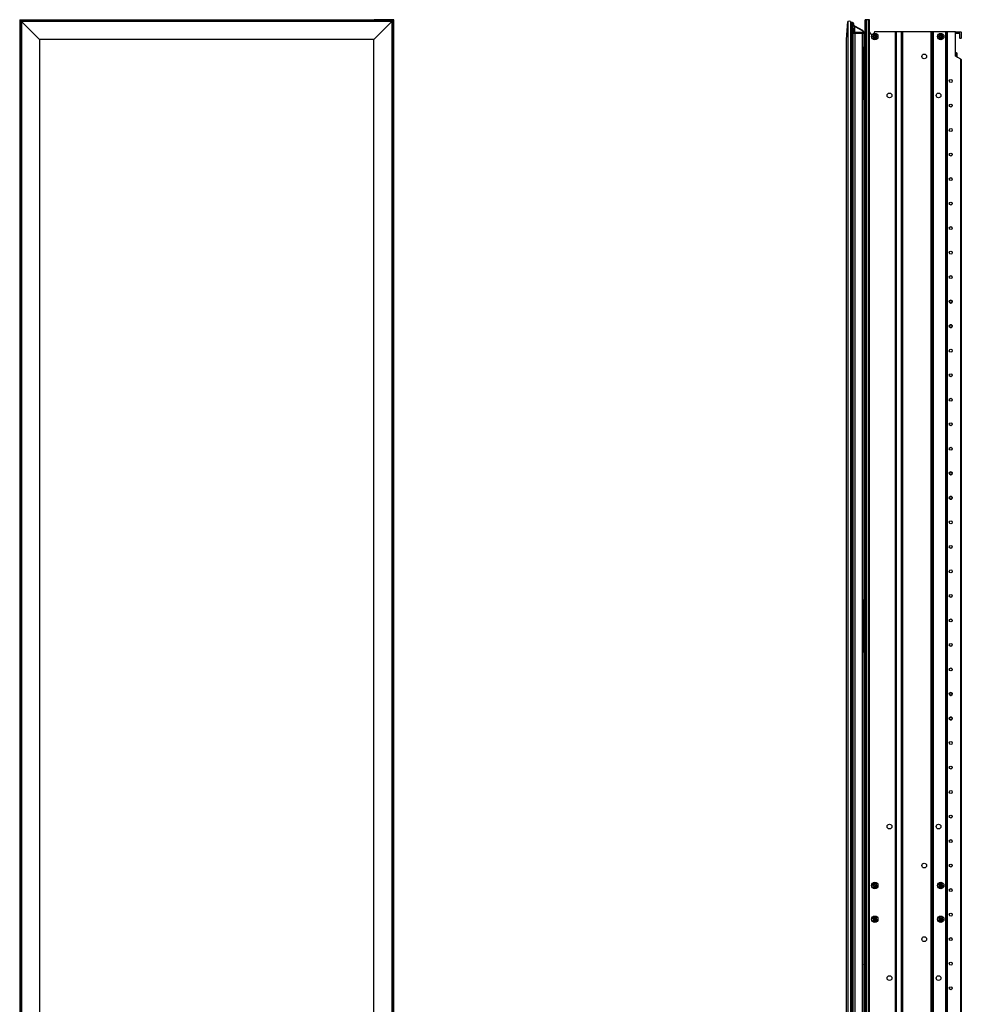
# Model space of a CAD drawing. Units: inches. Extents: x 49 to 96, y -37 to 126.
# Drawn here: x 49 to 88, y 4 to 44 of the extents above; entities that cross this region are included whole.
import ezdxf

# ---------------------------------------------------------------- set-up
doc = ezdxf.new("R2010")
doc.units = ezdxf.units.IN
doc.header["$MEASUREMENT"] = 0

msp = doc.modelspace()

# ---------------------------------------------------------------- linework, layer by layer
at = {"color": 7, "linetype": 'Continuous', "lineweight": 25}
for p, q in [((49.302, 43.911), (49.302, -28.089)), ((49.302, 43.911), (49.355, 43.911)), ((49.355, 43.911), (49.355, -28.089)), ((49.355, 43.911), (50.099, 43.911)), ((64.487, 43.849), (49.362, 43.849)), ((49.362, 43.849), (49.362, -28.026)), ((49.37, 43.841), (50.112, 43.099)), ((64.479, 43.841), (49.37, 43.841)), ((49.37, 43.841), (49.37, -28.018)), ((50.099, 43.911), (50.114, 43.911)), ((50.114, 43.911), (50.114, 43.849)), ((50.114, 43.911), (63.739, 43.911)), ((50.114, 43.896), (63.739, 43.896)), ((50.114, 43.849), (50.114, 43.896)), ((63.737, 43.099), (64.479, 43.841)), ((63.739, 43.849), (63.739, 43.911)), ((63.739, 43.911), (63.754, 43.911)), ((63.739, 43.849), (63.739, 43.896)), ((64.499, 43.911), (63.754, 43.911)), ((64.479, 43.841), (64.479, -28.018)), ((64.487, -28.026), (64.487, 43.849)), ((64.499, -28.089), (64.499, 43.911)), ((64.552, 43.911), (64.499, 43.911)), ((64.552, -28.089), (64.552, 43.911)), ((83.012, 43.099), (83.07, 43.841)), ((83.07, 43.841), (83.07, -28.018)), ((83.169, 43.841), (83.169, -28.018)), ((83.214, 43.786), (83.214, 43.801)), ((83.228, 43.801), (83.214, 43.801)), ((83.214, 43.383), (83.214, 43.786)), ((83.214, 43.786), (83.228, 43.786)), ((83.228, 43.786), (83.228, 43.801)), ((83.228, 43.801), (83.228, 43.801)), ((83.228, 43.786), (83.241, 43.383)), ((83.241, 43.801), (83.234, 43.801)), ((83.772, -28.089), (83.772, 43.911)), ((83.825, 43.911), (83.772, 43.911)), ((83.825, -28.089), (83.825, 43.911)), ((83.901, 43.911), (83.825, 43.911)), ((83.901, -28.089), (83.901, 43.911)), ((83.954, 43.911), (83.901, 43.911)), ((83.954, -28.089), (83.954, 43.911)), ((83.169, 43.398), (83.184, 43.398)), ((83.184, 43.771), (83.184, 43.383)), ((83.214, 43.383), (83.214, 43.368)), ((83.241, 43.383), (83.214, 43.383)), ((83.241, 43.383), (83.241, 43.368)), ((83.273, 43.758), (83.273, 43.759)), ((83.273, 43.758), (83.273, 43.758)), ((83.286, 43.383), (83.273, 43.758)), ((83.273, 43.758), (83.274, 43.755)), ((83.274, 43.756), (83.273, 43.758)), ((83.274, 43.756), (83.274, 43.744)), ((83.274, 43.754), (83.274, 43.756)), ((83.274, 43.755), (83.286, 43.383)), ((83.274, 43.755), (83.274, 43.753)), ((83.286, 43.758), (83.287, 43.75)), ((83.286, 43.383), (83.286, 43.383)), ((83.289, 43.756), (83.289, 43.744)), ((83.346, 43.644), (83.343, 43.646)), ((83.669, 43.469), (83.346, 43.644)), ((83.355, 43.383), (83.346, 43.631)), ((83.346, 43.631), (83.669, 43.456)), ((83.35, 43.642), (83.669, 43.469)), ((83.669, 43.383), (83.355, 43.383)), ((83.669, 43.456), (83.669, 43.383)), ((83.669, 43.456), (83.669, 43.456)), ((85.007, 43.411), (84.148, 43.411)), ((85.007, -27.589), (85.007, 43.411)), ((85.022, 43.411), (85.007, 43.411)), ((85.022, -27.589), (85.022, 43.411)), ((85.022, 43.411), (85.037, 43.411)), ((85.037, 43.411), (85.037, -27.589)), ((85.257, 43.411), (85.037, 43.411)), ((85.257, -27.589), (85.257, 43.411)), ((85.257, 43.411), (85.272, 43.411)), ((85.272, 43.411), (85.272, -27.589)), ((85.287, 43.411), (85.272, 43.411)), ((85.287, 43.411), (85.287, -27.589)), ((86.457, 43.411), (85.287, 43.411)), ((86.457, -27.589), (86.457, 43.411)), ((86.472, 43.411), (86.457, 43.411)), ((86.472, -27.589), (86.472, 43.411)), ((86.472, 43.411), (86.487, 43.411)), ((86.487, 43.411), (86.487, -27.589)), ((86.519, 43.411), (86.487, 43.411)), ((86.519, -27.589), (86.519, 43.411)), ((86.519, 43.411), (86.534, 43.411)), ((86.534, 43.411), (86.534, -27.589)), ((86.549, 43.411), (86.534, 43.411)), ((86.549, 43.411), (86.549, -27.589)), ((87.053, 43.411), (86.549, 43.411)), ((87.053, -27.589), (87.053, 43.411)), ((87.068, 43.411), (87.053, 43.411)), ((87.068, -27.589), (87.068, 43.411)), ((87.131, 43.411), (87.068, 43.411)), ((87.131, -27.589), (87.131, 43.411)), ((87.457, 43.411), (87.131, 43.411)), ((87.457, 42.421), (87.457, 43.411)), ((87.457, 43.411), (87.675, 43.411)), ((87.69, 43.396), (87.69, 43.163)), ((63.737, 43.099), (50.112, 43.099)), ((50.112, 43.099), (50.112, -27.276)), ((63.737, -27.276), (63.737, 43.099)), ((83.012, -27.276), (83.012, 43.099)), ((83.184, 43.368), (83.169, 43.368)), ((83.184, 43.305), (83.169, 43.305)), ((83.184, 43.368), (83.184, -27.545)), ((83.184, 43.368), (83.215, 43.368)), ((83.215, 43.368), (83.215, -27.545)), ((83.215, 43.368), (83.244, 43.368)), ((83.244, 43.368), (83.244, -27.545)), ((83.244, 43.368), (83.274, 43.368)), ((83.274, 43.368), (83.274, -27.545)), ((83.274, 43.368), (83.288, 43.368)), ((83.285, 43.368), (83.332, 43.368)), ((83.332, 43.368), (83.343, 43.368)), ((83.343, 43.368), (83.343, -27.545)), ((83.343, 43.368), (83.662, 43.368)), ((83.662, -27.545), (83.662, 43.368)), ((83.662, 43.368), (83.713, 43.368)), ((83.714, 43.368), (83.714, 43.368)), ((83.714, 43.368), (83.714, -27.545)), ((83.732, 43.337), (83.714, 43.338)), ((83.732, 42.987), (83.714, 42.987)), ((83.732, 43.337), (83.732, 42.987)), ((83.732, 43.337), (83.772, 43.296)), ((83.772, 43.029), (83.732, 42.987)), ((84.077, 43.238), (84.082, 43.238)), ((84.082, 43.209), (84.077, 43.209)), ((84.15, 43.238), (84.082, 43.238)), ((84.15, 43.209), (84.082, 43.209)), ((84.15, 43.306), (84.15, 43.311)), ((84.15, 43.238), (84.15, 43.306)), ((84.15, 43.209), (84.15, 43.141)), ((84.15, 43.137), (84.15, 43.141)), ((84.179, 43.238), (84.179, 43.306)), ((84.179, 43.238), (84.246, 43.238)), ((84.179, 43.209), (84.246, 43.209)), ((84.179, 43.209), (84.179, 43.141)), ((84.179, 43.141), (84.179, 43.137)), ((84.246, 43.238), (84.251, 43.238)), ((86.765, 43.238), (86.769, 43.238)), ((86.769, 43.209), (86.765, 43.209)), ((86.837, 43.238), (86.769, 43.238)), ((86.837, 43.209), (86.769, 43.209)), ((86.837, 43.306), (86.837, 43.311)), ((86.837, 43.238), (86.837, 43.306)), ((86.837, 43.209), (86.837, 43.141)), ((86.837, 43.137), (86.837, 43.141)), ((86.866, 43.238), (86.866, 43.306)), ((86.866, 43.238), (86.934, 43.238)), ((86.866, 43.209), (86.934, 43.209)), ((86.866, 43.209), (86.866, 43.141)), ((86.866, 43.141), (86.866, 43.137)), ((86.934, 43.238), (86.939, 43.238)), ((87.613, 43.349), (87.472, 43.349)), ((87.628, 43.163), (87.628, 43.334)), ((87.675, 43.148), (87.643, 43.148)), ((83.722, 42.846), (83.714, 42.846)), ((83.714, 42.806), (83.722, 42.806)), ((83.722, 42.846), (83.722, 42.806)), ((83.722, 40.641), (83.722, 42.806)), ((87.463, 42.561), (87.457, 42.559)), ((87.675, 42.296), (87.457, 42.421)), ((87.492, 42.396), (87.492, 42.56)), ((87.516, 42.549), (87.492, 42.56)), ((87.513, 42.389), (87.516, 42.388)), ((87.516, 42.388), (87.516, 42.549)), ((87.52, 42.384), (87.52, 42.545)), ((87.675, -26.473), (87.675, 42.296)), ((87.69, 42.287), (87.69, -26.464)), ((83.714, 40.641), (83.722, 40.641)), ((83.714, 40.602), (83.722, 40.602)), ((83.722, 40.641), (83.722, 40.602)), ((87.208, 32.438), (87.208, 32.424)), ((87.208, 32.384), (87.208, 32.398)), ((87.212, 32.444), (87.212, 32.442)), ((87.212, 32.378), (87.212, 32.38)), ((87.251, 32.351), (87.263, 32.351)), ((87.263, 32.351), (87.274, 32.351)), ((87.314, 32.444), (87.314, 32.442)), ((87.314, 32.378), (87.314, 32.38)), ((87.317, 32.438), (87.317, 32.424)), ((87.317, 32.384), (87.317, 32.398)), ((87.208, 31.424), (87.208, 31.438)), ((87.208, 31.384), (87.208, 31.398)), ((87.212, 31.442), (87.212, 31.444)), ((87.212, 31.378), (87.212, 31.38)), ((87.314, 31.442), (87.314, 31.444)), ((87.314, 31.378), (87.314, 31.38)), ((87.317, 31.424), (87.317, 31.438)), ((87.317, 31.384), (87.317, 31.398)), ((87.208, 25.438), (87.208, 25.424)), ((87.208, 25.384), (87.208, 25.398)), ((87.212, 25.444), (87.212, 25.442)), ((87.212, 25.378), (87.212, 25.38)), ((87.251, 25.351), (87.263, 25.351)), ((87.263, 25.351), (87.274, 25.351)), ((87.314, 25.444), (87.314, 25.442)), ((87.314, 25.378), (87.314, 25.38)), ((87.317, 25.438), (87.317, 25.424)), ((87.317, 25.384), (87.317, 25.398)), ((87.208, 24.424), (87.208, 24.438)), ((87.208, 24.384), (87.208, 24.398)), ((87.212, 24.442), (87.212, 24.444)), ((87.212, 24.378), (87.212, 24.38)), ((87.314, 24.442), (87.314, 24.444)), ((87.314, 24.378), (87.314, 24.38)), ((87.317, 24.424), (87.317, 24.438)), ((87.317, 24.384), (87.317, 24.398)), ((83.722, 20.304), (83.714, 20.304)), ((83.714, 20.265), (83.722, 20.265)), ((83.722, 20.304), (83.722, 20.265)), ((83.722, 18.099), (83.722, 20.265)), ((83.714, 18.099), (83.722, 18.099)), ((83.722, 18.099), (83.722, 18.06)), ((83.714, 18.06), (83.722, 18.06)), ((87.208, 16.438), (87.208, 16.424)), ((87.208, 16.384), (87.208, 16.398)), ((87.212, 16.444), (87.212, 16.442)), ((87.212, 16.378), (87.212, 16.38)), ((87.251, 16.351), (87.263, 16.351)), ((87.263, 16.351), (87.274, 16.351)), ((87.314, 16.444), (87.314, 16.442)), ((87.314, 16.378), (87.314, 16.38)), ((87.317, 16.438), (87.317, 16.424)), ((87.317, 16.384), (87.317, 16.398)), ((87.208, 15.424), (87.208, 15.438)), ((87.208, 15.384), (87.208, 15.398)), ((87.212, 15.442), (87.212, 15.444)), ((87.212, 15.378), (87.212, 15.38)), ((87.314, 15.442), (87.314, 15.444)), ((87.314, 15.378), (87.314, 15.38)), ((87.317, 15.424), (87.317, 15.438)), ((87.317, 15.384), (87.317, 15.398)), ((83.772, 11.788), (83.714, 11.788)), ((83.772, 11.725), (83.714, 11.725)), ((83.714, 11.725), (83.753, 11.725)), ((83.715, 10.432), (83.714, 10.44)), ((83.714, 10.421), (83.715, 10.416)), ((83.715, 10.432), (83.715, 10.416)), ((83.715, 10.416), (83.715, 10.099)), ((83.772, 9.468), (83.714, 9.469)), ((83.714, 9.464), (83.772, 9.464)), ((83.714, 9.458), (83.772, 9.458)), ((83.727, 9.378), (83.728, 9.378)), ((83.738, 9.364), (83.738, 9.318)), ((84.081, 8.594), (84.076, 8.595)), ((84.148, 8.586), (84.081, 8.594)), ((84.152, 8.615), (84.084, 8.623)), ((84.139, 8.514), (84.14, 8.519)), ((84.148, 8.586), (84.14, 8.519)), ((84.152, 8.615), (84.16, 8.682)), ((84.16, 8.682), (84.16, 8.687)), ((84.177, 8.583), (84.168, 8.515)), ((84.168, 8.515), (84.168, 8.511)), ((84.177, 8.583), (84.244, 8.574)), ((84.18, 8.611), (84.189, 8.679)), ((84.18, 8.611), (84.248, 8.603)), ((84.249, 8.574), (84.244, 8.574)), ((84.248, 8.603), (84.252, 8.602)), ((86.77, 8.616), (86.765, 8.617)), ((86.833, 8.591), (86.77, 8.616)), ((86.776, 8.644), (86.781, 8.642)), ((86.844, 8.618), (86.781, 8.642)), ((86.833, 8.591), (86.808, 8.528)), ((86.835, 8.517), (86.833, 8.512)), ((86.86, 8.58), (86.835, 8.517)), ((86.844, 8.618), (86.869, 8.68)), ((86.86, 8.58), (86.923, 8.555)), ((86.869, 8.68), (86.87, 8.685)), ((86.871, 8.607), (86.895, 8.67)), ((86.871, 8.607), (86.933, 8.582)), ((86.897, 8.674), (86.895, 8.67)), ((86.933, 8.582), (86.938, 8.58)), ((84.081, 7.233), (84.077, 7.234)), ((84.146, 7.214), (84.081, 7.233)), ((84.154, 7.242), (84.089, 7.261)), ((84.154, 7.242), (84.173, 7.307)), ((84.173, 7.307), (84.175, 7.311)), ((84.182, 7.234), (84.201, 7.299)), ((84.182, 7.234), (84.247, 7.215)), ((86.791, 7.281), (86.789, 7.285)), ((86.831, 7.227), (86.791, 7.281)), ((86.855, 7.244), (86.815, 7.299)), ((86.855, 7.244), (86.909, 7.284)), ((86.872, 7.221), (86.927, 7.261)), ((86.909, 7.284), (86.913, 7.287)), ((84.126, 7.144), (84.127, 7.149)), ((84.146, 7.214), (84.127, 7.149)), ((84.155, 7.141), (84.154, 7.136)), ((84.174, 7.206), (84.155, 7.141)), ((84.174, 7.206), (84.239, 7.187)), ((84.244, 7.185), (84.239, 7.187)), ((84.247, 7.215), (84.252, 7.213)), ((86.773, 7.184), (86.777, 7.187)), ((86.831, 7.227), (86.777, 7.187)), ((86.794, 7.163), (86.79, 7.161)), ((86.849, 7.203), (86.794, 7.163)), ((86.849, 7.203), (86.889, 7.149)), ((86.872, 7.221), (86.912, 7.166)), ((86.891, 7.145), (86.889, 7.149)), ((86.912, 7.166), (86.915, 7.162)), ((83.728, 6.444), (83.727, 6.444)), ((83.738, 6.504), (83.738, 6.459)), ((83.772, 6.364), (83.714, 6.364)), ((83.774, 6.358), (83.714, 6.358)), ((83.714, 6.353), (83.772, 6.354)), ((83.715, 5.724), (83.715, 5.407)), ((83.714, 5.382), (83.715, 5.39)), ((83.715, 5.407), (83.715, 5.39)), ((83.714, 4.098), (83.753, 4.097)), ((83.714, 4.097), (83.772, 4.097)), ((83.714, 4.035), (83.772, 4.035))]:
    msp.add_line(p, q, dxfattribs=at)
at = {"color": 8, "linetype": 'Continuous', "lineweight": 25}
for p, q in [((50.099, 43.849), (50.099, 43.911)), ((63.754, 43.911), (63.754, 43.849)), ((83.214, 43.801), (83.214, 43.801)), ((83.274, 43.744), (83.289, 43.744)), ((83.287, 43.756), (83.289, 43.756)), ((83.35, 43.642), (83.35, 43.642)), ((83.669, 43.469), (83.669, 43.469)), ((83.772, 42.806), (83.722, 42.806)), ((87.463, 42.418), (87.463, 42.561)), ((87.474, 42.412), (87.474, 42.562)), ((87.481, 42.407), (87.481, 42.562)), ((83.722, 40.641), (83.772, 40.641)), ((83.772, 20.265), (83.722, 20.265)), ((83.722, 18.099), (83.772, 18.099)), ((83.714, 10.416), (83.715, 10.416)), ((83.714, 10.099), (83.715, 10.099)), ((83.714, 9.499), (83.772, 9.498)), ((83.772, 9.428), (83.714, 9.428)), ((83.714, 6.394), (83.772, 6.394)), ((83.772, 6.324), (83.714, 6.323)), ((83.715, 5.724), (83.714, 5.724)), ((83.772, 5.801), (83.734, 5.802)), ((83.715, 5.407), (83.714, 5.407))]:
    msp.add_line(p, q, dxfattribs=at)
at = {"color": 7, "linetype": 'Continuous', "lineweight": 25, "flags": 128}
for points in [[(49.37, 43.841), (49.363, 43.848), (49.362, 43.849)], [(64.487, 43.849), (64.486, 43.848), (64.479, 43.841)], [(83.343, 43.633), (83.344, 43.635), (83.345, 43.637), (83.345, 43.639), (83.345, 43.641), (83.345, 43.643), (83.345, 43.644), (83.344, 43.645), (83.343, 43.646)], [(83.346, 43.631), (83.347, 43.634), (83.348, 43.636), (83.348, 43.638), (83.348, 43.64), (83.348, 43.641), (83.348, 43.642), (83.347, 43.643), (83.346, 43.644)], [(83.355, 43.383), (83.355, 43.38), (83.354, 43.377), (83.354, 43.375), (83.353, 43.372), (83.352, 43.37), (83.35, 43.369), (83.349, 43.368), (83.348, 43.368)], [(83.669, 43.383), (83.669, 43.38), (83.669, 43.377), (83.668, 43.375), (83.667, 43.372), (83.666, 43.37), (83.665, 43.369), (83.664, 43.368), (83.662, 43.368)], [(83.669, 43.456), (83.67, 43.458), (83.671, 43.46), (83.671, 43.462), (83.671, 43.464), (83.671, 43.466), (83.671, 43.467), (83.67, 43.468), (83.669, 43.469)], [(83.669, 43.456), (83.67, 43.458), (83.671, 43.46), (83.671, 43.462), (83.671, 43.464), (83.671, 43.466), (83.671, 43.467), (83.67, 43.468), (83.669, 43.469)], [(84.148, 43.411), (84.141, 43.374), (84.124, 43.347)], [(87.675, 42.296), (87.678, 42.294), (87.681, 42.292), (87.684, 42.291), (87.686, 42.289), (87.688, 42.288), (87.689, 42.288), (87.69, 42.287), (87.69, 42.287)], [(83.772, 9.376), (83.753, 9.377), (83.724, 9.379), (83.714, 9.379)], [(83.714, 9.317), (83.725, 9.317), (83.754, 9.319), (83.772, 9.32)], [(83.772, 6.502), (83.754, 6.503), (83.725, 6.505), (83.714, 6.506)], [(83.714, 6.443), (83.724, 6.444), (83.753, 6.445), (83.772, 6.446)]]:
    msp.add_lwpolyline(points, dxfattribs=at)
at = {"color": 8, "linetype": 'Continuous', "lineweight": 25, "flags": 128}
for points in [[(83.736, 10.02), (83.738, 10.02), (83.772, 10.022)], [(83.714, 9.394), (83.72, 9.394), (83.752, 9.392), (83.772, 9.391)], [(83.772, 9.305), (83.753, 9.304), (83.722, 9.302), (83.714, 9.302)], [(83.772, 9.362), (83.77, 9.362), (83.761, 9.362), (83.753, 9.363), (83.747, 9.363), (83.742, 9.364), (83.739, 9.364), (83.738, 9.364)], [(83.714, 6.52), (83.722, 6.52), (83.753, 6.518), (83.772, 6.517)], [(83.772, 6.431), (83.752, 6.43), (83.72, 6.429), (83.714, 6.428)], [(83.738, 6.459), (83.739, 6.459), (83.742, 6.459), (83.747, 6.459), (83.753, 6.459), (83.761, 6.46), (83.77, 6.461), (83.772, 6.461)]]:
    msp.add_lwpolyline(points, dxfattribs=at)
at = {"color": 7, "linetype": 'Continuous', "lineweight": 25}
for centre, radius in [((84.164, 43.224), 0.13), ((86.852, 43.224), 0.13), ((86.178, 42.411), 0.097), ((87.263, 41.411), 0.061), ((84.763, 40.821), 0.097), ((86.763, 40.821), 0.097), ((87.263, 40.411), 0.061), ((87.263, 39.411), 0.061), ((87.263, 38.411), 0.061), ((87.263, 37.411), 0.061), ((87.263, 36.411), 0.061), ((87.263, 35.411), 0.061), ((87.263, 34.411), 0.061), ((87.263, 33.411), 0.061), ((87.263, 32.411), 0.061), ((87.263, 32.411), 0.0546), ((87.263, 31.411), 0.061), ((87.263, 31.411), 0.0546), ((87.263, 30.411), 0.061), ((87.263, 29.411), 0.061), ((87.263, 28.411), 0.061), ((87.263, 27.411), 0.061), ((87.263, 26.411), 0.061), ((87.263, 25.411), 0.061), ((87.263, 25.411), 0.0546), ((87.263, 24.411), 0.061), ((87.263, 24.411), 0.0546), ((87.263, 23.411), 0.061), ((87.263, 22.411), 0.061), ((87.263, 21.411), 0.061), ((87.263, 20.411), 0.061), ((87.263, 19.411), 0.061), ((87.263, 18.411), 0.061), ((87.263, 17.411), 0.061), ((87.263, 16.411), 0.061), ((87.263, 16.411), 0.0546), ((87.263, 15.411), 0.061), ((87.263, 15.411), 0.0546), ((87.263, 14.411), 0.061), ((87.263, 13.411), 0.061), ((87.263, 12.411), 0.061), ((87.263, 11.411), 0.061), ((84.763, 11.002), 0.097), ((86.763, 11.002), 0.097), ((87.263, 10.411), 0.061), ((86.178, 9.411), 0.097), ((87.263, 9.411), 0.061), ((84.164, 8.599), 0.13), ((86.852, 8.599), 0.13), ((87.263, 8.411), 0.061), ((84.164, 7.224), 0.13), ((86.852, 7.224), 0.13), ((87.263, 7.411), 0.061), ((86.178, 6.411), 0.097), ((87.263, 6.411), 0.061), ((87.263, 5.411), 0.061), ((84.763, 4.821), 0.097), ((86.763, 4.821), 0.097), ((87.263, 4.411), 0.061)]:
    msp.add_circle(centre, radius, dxfattribs=at)
for centre, radius, start, end in [((83.12, 43.691), 0.157, 71.6589, 108.3411), ((83.214, 43.771), 0.03, 90, 180), ((83.214, 43.771), 0.03, 90, 180), ((83.071, 43.79), 0.158, 358.7195, 3.9663), ((83.184, 43.721), 0.015, 90, 180), ((83.184, 43.721), 0.015, 90, 180), ((83.199, 43.383), 0.015, 180, 270), ((83.271, 43.383), 0.015, 270.0167, 2.0161), ((83.271, 43.383), 0.015, 270.0173, 2.0161), ((83.269, 43.758), 0.00409, 357.4447, 2.5088), ((83.408, 45.291), 1.538, 264.9774, 265.4653), ((83.266, 43.758), 0.00743, 359.9884, 2.8116), ((83.266, 43.755), 0.00712, 359.9076, 2.8745), ((83.024, 42.908), 0.882, 72.6398, 73.522), ((83.269, 43.754), 0.0048, 358.2028, 2.5776), ((83.614, 43.368), 0.115, 8.6269, 61.5), ((83.614, 43.368), 0.115, 8.6269, 61.5), ((83.713, 43.383), 0.015, 270, 8.6269), ((83.713, 43.382), 0.0149, 270.3286, 0.6617), ((83.721, 43.384), 0.00728, 351.4586, 8.5414), ((84.051, 43.411), 0.097, 180, 283.8448), ((87.675, 43.396), 0.015, 0, 90), ((84.164, 43.224), 0.0835, 100.0003, 169.9997), ((84.164, 43.224), 0.0835, 190.0003, 259.9997), ((84.164, 43.224), 0.0835, 10.0003, 79.9997), ((84.164, 43.224), 0.0835, 280.0003, 349.9997), ((86.852, 43.224), 0.0835, 100.0003, 169.9997), ((86.852, 43.224), 0.0835, 190.0003, 259.9997), ((86.852, 43.224), 0.0835, 10.0003, 79.9997), ((86.852, 43.224), 0.0835, 280.0003, 349.9997), ((87.472, 43.334), 0.015, 90, 180), ((87.613, 43.334), 0.015, 0, 90), ((87.643, 43.163), 0.015, 180, 270), ((87.675, 43.163), 0.015, 270, 0), ((87.263, 32.411), 0.0563, 166.3921, 193.6079), ((87.263, 32.411), 0.0599, 31.3927, 148.6073), ((87.263, 32.411), 0.0599, 211.3927, 270), ((87.263, 32.411), 0.0599, 270, 328.6073), ((87.263, 32.411), 0.0563, 346.3921, 13.6079), ((87.263, 31.411), 0.0563, 166.3921, 193.6079), ((87.263, 31.411), 0.0599, 31.3927, 148.6073), ((87.263, 31.411), 0.0599, 211.3927, 328.6073), ((87.263, 31.411), 0.0563, 346.3921, 13.6079), ((87.263, 25.411), 0.0563, 166.3921, 193.6079), ((87.263, 25.411), 0.0599, 31.3927, 148.6073), ((87.263, 25.411), 0.0599, 211.3927, 270), ((87.263, 25.411), 0.0599, 270, 328.6073), ((87.263, 25.411), 0.0563, 346.3921, 13.6079), ((87.263, 24.411), 0.0563, 166.3921, 193.6079), ((87.263, 24.411), 0.0599, 31.3927, 148.6073), ((87.263, 24.411), 0.0599, 211.3927, 328.6073), ((87.263, 24.411), 0.0563, 346.3921, 13.6079), ((87.263, 16.411), 0.0599, 31.3927, 148.6073), ((87.263, 16.411), 0.0563, 166.3921, 193.6079), ((87.263, 16.411), 0.0599, 211.3927, 270), ((87.263, 16.411), 0.0599, 270, 328.6073), ((87.263, 16.411), 0.0563, 346.3921, 13.6079), ((87.263, 15.411), 0.0563, 166.3921, 193.6079), ((87.263, 15.411), 0.0599, 31.3927, 148.6073), ((87.263, 15.411), 0.0599, 211.3927, 328.6073), ((87.263, 15.411), 0.0563, 346.3921, 13.6079), ((83.902, 10.099), 0.188, 180, 225.9814), ((83.723, 9.364), 0.015, 0, 72.4426), ((84.164, 8.599), 0.0835, 182.9318, 252.9313), ((84.164, 8.599), 0.0835, 92.9318, 162.9313), ((84.164, 8.599), 0.0835, 272.9318, 342.9313), ((84.164, 8.599), 0.0835, 2.9318, 72.9313), ((86.852, 8.599), 0.0835, 168.3638, 238.3633), ((86.852, 8.599), 0.0835, 78.3638, 148.3633), ((86.852, 8.599), 0.0835, 258.3638, 328.3633), ((86.852, 8.599), 0.0835, 348.3638, 58.3633), ((84.164, 7.224), 0.0835, 173.7472, 243.7467), ((84.164, 7.224), 0.0835, 83.7472, 153.7467), ((84.164, 7.224), 0.0835, 353.7472, 63.7467), ((86.852, 7.224), 0.0835, 136.288, 206.2874), ((86.852, 7.224), 0.0835, 46.288, 116.2874), ((86.852, 7.224), 0.0835, 316.288, 26.2874), ((84.164, 7.224), 0.0835, 263.7472, 333.7467), ((86.852, 7.224), 0.0835, 226.288, 296.2874), ((83.723, 6.459), 0.015, 287.5574, 0), ((83.902, 5.724), 0.188, 134.0186, 180)]:
    msp.add_arc(centre, radius, start, end, dxfattribs=at)
at = {"color": 8, "linetype": 'Continuous', "lineweight": 25}
for centre, start, end in [((83.904, 10.099), 209.6363, 232.8533), ((83.904, 5.724), 127.1467, 150.3637)]:
    msp.add_arc(centre, 0.218, start, end, dxfattribs=at)
at = {"color": 7, "linetype": 'Continuous', "lineweight": 25}
for centre, major_axis, ratio, start_param, end_param in [((83.214, 43.771), (0.03, 0), 0.51745, 1.570796, 3.141593), ((83.227, 43.786), (0.045, 0.0005), 0.011621, 1.547255, 1.569881), ((83.214, 43.383), (0.03, 0), 0.01745, 1.570796, 3.141593), ((83.241, 43.383), (0.045, 0.0005), 0.011621, 0.035168, 1.569881), ((83.417, 43.383), (0.131, -0.001), 0.002418, 2.069017, 3.106792), ((83.41, 43.592), (0.134, -0.081), 0.001694, 2.070035, 2.093492), ((83.614, 43.368), (0.115, 0), 0.874744, 0.150568, 1.073377), ((83.614, 43.383), (0.115, 0), 0.005179, 0.150568, 1.073708), ((89.184, 42.263), (10.733, -0.518), 0.02043, 1.731083, 1.731797), ((83.706, 9.48), (0, 0.0216), 0.767327, 4.004367, 4.27173), ((83.739, 9.48), (0, 0.0156), 0.414214, 3.379403, 3.889543), ((83.706, 6.343), (0, 0.0216), 0.767327, 5.169181, 5.420411), ((83.739, 6.343), (0, 0.0156), 0.414214, 5.535235, 6.045375)]:
    msp.add_ellipse(centre, major_axis=major_axis, ratio=ratio, start_param=start_param, end_param=end_param, dxfattribs=at)
for points, knots in [([(83.273, 43.759), (83.272, 43.764), (83.271, 43.775), (83.261, 43.788), (83.25, 43.796), (83.239, 43.8), (83.231, 43.801), (83.228, 43.801)], [0, 0, 0, 0, 0.270487, 0.508915, 0.706266, 0.872104, 1, 1, 1, 1]), ([(83.229, 43.787), (83.232, 43.786), (83.239, 43.786), (83.25, 43.783), (83.262, 43.778), (83.269, 43.77), (83.273, 43.764), (83.273, 43.76), (83.273, 43.758)], [0, 0, 0, 0, 0.12827, 0.294586, 0.492484, 0.731464, 0.91434, 1, 1, 1, 1]), ([(83.241, 43.801), (83.244, 43.801), (83.252, 43.8), (83.264, 43.796), (83.276, 43.786), (83.284, 43.773), (83.286, 43.763), (83.286, 43.758)], [0, 0, 0, 0, 0.1216, 0.341199, 0.560806, 0.780384, 1, 1, 1, 1]), ([(83.343, 43.646), (83.33, 43.655), (83.3, 43.676), (83.28, 43.715), (83.275, 43.743), (83.274, 43.754)], [0, 0, 0, 0, 0.314624, 0.729196, 1, 1, 1, 1]), ([(83.274, 43.753), (83.275, 43.741), (83.28, 43.71), (83.3, 43.667), (83.331, 43.643), (83.343, 43.633)], [0, 0, 0, 0, 0.2715912, 0.6857437, 1, 1, 1, 1]), ([(83.287, 43.75), (83.289, 43.735), (83.293, 43.706), (83.314, 43.671), (83.337, 43.65), (83.35, 43.642), (83.355, 43.639)], [0, 0, 0, 0, 0.3245811, 0.6491782, 0.8720547, 1, 1, 1, 1]), ([(84.179, 43.311), (84.179, 43.31), (84.179, 43.309), (84.179, 43.307), (84.179, 43.306)], [0, 0, 0, 0, 0.2234993, 1, 1, 1, 1]), ([(84.251, 43.209), (84.251, 43.209), (84.249, 43.209), (84.248, 43.209), (84.246, 43.209)], [0, 0, 0, 0, 0.223761, 1, 1, 1, 1]), ([(86.837, 43.311), (86.842, 43.311), (86.852, 43.311), (86.861, 43.311), (86.866, 43.311)], [0, 0, 0, 0, 0.5000013, 1, 1, 1, 1]), ([(86.866, 43.137), (86.861, 43.137), (86.852, 43.137), (86.842, 43.137), (86.837, 43.137)], [0, 0, 0, 0, 0.4999987, 1, 1, 1, 1]), ([(86.866, 43.311), (86.866, 43.31), (86.866, 43.309), (86.866, 43.307), (86.866, 43.306)], [0, 0, 0, 0, 0.2234993, 1, 1, 1, 1]), ([(86.939, 43.209), (86.938, 43.209), (86.937, 43.209), (86.935, 43.209), (86.934, 43.209)], [0, 0, 0, 0, 0.2237492, 1, 1, 1, 1]), ([(83.722, 42.846), (83.732, 42.846), (83.747, 42.846), (83.764, 42.846), (83.77, 42.846), (83.772, 42.846)], [0, 0, 0, 0, 0.545682, 0.842385, 1, 1, 1, 1]), ([(87.474, 42.562), (87.472, 42.562), (87.469, 42.562), (87.465, 42.562), (87.464, 42.561), (87.463, 42.561)], [0, 0, 0, 0, 0.425367, 0.851201, 1, 1, 1, 1]), ([(87.492, 42.56), (87.491, 42.56), (87.488, 42.561), (87.484, 42.562), (87.482, 42.562), (87.481, 42.562)], [0, 0, 0, 0, 0.423153, 0.847241, 1, 1, 1, 1]), ([(87.52, 42.545), (87.52, 42.545), (87.52, 42.546), (87.518, 42.548), (87.517, 42.549), (87.516, 42.549)], [0, 0, 0, 0, 0.282578, 0.718614, 1, 1, 1, 1]), ([(83.772, 40.602), (83.77, 40.602), (83.764, 40.602), (83.747, 40.602), (83.732, 40.602), (83.722, 40.602)], [0, 0, 0, 0, 0.1572123, 0.4543102, 1, 1, 1, 1]), ([(87.212, 32.442), (87.211, 32.44), (87.21, 32.436), (87.208, 32.428), (87.208, 32.424)], [0, 0, 0, 0, 0.5695293, 1, 1, 1, 1]), ([(87.317, 32.424), (87.317, 32.429), (87.316, 32.436), (87.314, 32.44), (87.314, 32.442)], [0, 0, 0, 0, 0.535834, 1, 1, 1, 1]), ([(87.208, 31.424), (87.209, 31.429), (87.21, 31.436), (87.211, 31.44), (87.212, 31.442)], [0, 0, 0, 0, 0.535834, 1, 1, 1, 1]), ([(87.314, 31.442), (87.315, 31.44), (87.316, 31.436), (87.317, 31.428), (87.317, 31.424)], [0, 0, 0, 0, 0.569529, 1, 1, 1, 1]), ([(87.212, 25.442), (87.211, 25.44), (87.21, 25.436), (87.208, 25.428), (87.208, 25.424)], [0, 0, 0, 0, 0.5695288, 1, 1, 1, 1]), ([(87.317, 25.424), (87.317, 25.429), (87.316, 25.436), (87.314, 25.44), (87.314, 25.442)], [0, 0, 0, 0, 0.5358337, 1, 1, 1, 1]), ([(87.208, 24.424), (87.209, 24.429), (87.21, 24.436), (87.211, 24.44), (87.212, 24.442)], [0, 0, 0, 0, 0.535834, 1, 1, 1, 1]), ([(87.314, 24.442), (87.315, 24.44), (87.316, 24.436), (87.317, 24.428), (87.317, 24.424)], [0, 0, 0, 0, 0.569529, 1, 1, 1, 1]), ([(83.722, 20.304), (83.732, 20.304), (83.747, 20.304), (83.764, 20.304), (83.77, 20.304), (83.772, 20.304)], [0, 0, 0, 0, 0.545682, 0.842385, 1, 1, 1, 1]), ([(83.772, 18.06), (83.77, 18.06), (83.764, 18.06), (83.747, 18.06), (83.732, 18.06), (83.722, 18.06)], [0, 0, 0, 0, 0.1572123, 0.4543102, 1, 1, 1, 1]), ([(87.212, 16.442), (87.211, 16.44), (87.21, 16.436), (87.208, 16.428), (87.208, 16.424)], [0, 0, 0, 0, 0.5695288, 1, 1, 1, 1]), ([(87.317, 16.424), (87.317, 16.429), (87.316, 16.436), (87.314, 16.44), (87.314, 16.442)], [0, 0, 0, 0, 0.535834, 1, 1, 1, 1]), ([(87.208, 15.424), (87.209, 15.429), (87.21, 15.436), (87.211, 15.44), (87.212, 15.442)], [0, 0, 0, 0, 0.535834, 1, 1, 1, 1]), ([(87.314, 15.442), (87.315, 15.44), (87.316, 15.436), (87.317, 15.428), (87.317, 15.424)], [0, 0, 0, 0, 0.569529, 1, 1, 1, 1]), ([(83.721, 9.469), (83.722, 9.468), (83.724, 9.466), (83.726, 9.465), (83.727, 9.464)], [0, 0, 0, 0, 0.612766, 1, 1, 1, 1]), ([(83.725, 9.469), (83.727, 9.468), (83.732, 9.466), (83.737, 9.465), (83.74, 9.465)], [0, 0, 0, 0, 0.431347, 1, 1, 1, 1]), ([(84.076, 8.595), (84.077, 8.6), (84.078, 8.609), (84.079, 8.619), (84.08, 8.624)], [0, 0, 0, 0, 0.499999, 1, 1, 1, 1]), ([(84.08, 8.624), (84.08, 8.624), (84.082, 8.624), (84.083, 8.623), (84.084, 8.623)], [0, 0, 0, 0, 0.223765, 1, 1, 1, 1]), ([(84.168, 8.511), (84.163, 8.511), (84.153, 8.512), (84.144, 8.514), (84.139, 8.514)], [0, 0, 0, 0, 0.500003, 1, 1, 1, 1]), ([(84.16, 8.687), (84.165, 8.686), (84.175, 8.685), (84.184, 8.684), (84.189, 8.683)], [0, 0, 0, 0, 0.500003, 1, 1, 1, 1]), ([(84.189, 8.683), (84.189, 8.683), (84.189, 8.681), (84.189, 8.68), (84.189, 8.679)], [0, 0, 0, 0, 0.2237498, 1, 1, 1, 1]), ([(84.252, 8.602), (84.252, 8.598), (84.251, 8.588), (84.249, 8.578), (84.249, 8.574)], [0, 0, 0, 0, 0.5, 1, 1, 1, 1]), ([(86.806, 8.523), (86.806, 8.523), (86.807, 8.525), (86.807, 8.526), (86.808, 8.528)], [0, 0, 0, 0, 0.223742, 1, 1, 1, 1]), ([(86.833, 8.512), (86.829, 8.514), (86.82, 8.518), (86.811, 8.521), (86.806, 8.523)], [0, 0, 0, 0, 0.500001, 1, 1, 1, 1]), ([(86.927, 8.553), (86.927, 8.553), (86.925, 8.554), (86.924, 8.554), (86.923, 8.555)], [0, 0, 0, 0, 0.223742, 1, 1, 1, 1]), ([(84.077, 7.234), (84.078, 7.239), (84.081, 7.248), (84.083, 7.257), (84.085, 7.262)], [0, 0, 0, 0, 0.500001, 1, 1, 1, 1]), ([(84.085, 7.262), (84.085, 7.262), (84.087, 7.261), (84.088, 7.261), (84.089, 7.261)], [0, 0, 0, 0, 0.2237355, 1, 1, 1, 1]), ([(84.175, 7.311), (84.179, 7.31), (84.189, 7.307), (84.198, 7.304), (84.202, 7.303)], [0, 0, 0, 0, 0.5, 1, 1, 1, 1]), ([(84.202, 7.303), (84.202, 7.303), (84.202, 7.301), (84.201, 7.3), (84.201, 7.299)], [0, 0, 0, 0, 0.223741, 1, 1, 1, 1]), ([(86.789, 7.285), (86.792, 7.288), (86.8, 7.294), (86.808, 7.3), (86.812, 7.302)], [0, 0, 0, 0, 0.5000007, 1, 1, 1, 1]), ([(86.812, 7.302), (86.812, 7.302), (86.813, 7.301), (86.814, 7.3), (86.815, 7.299)], [0, 0, 0, 0, 0.2237397, 1, 1, 1, 1]), ([(86.913, 7.287), (86.916, 7.283), (86.922, 7.275), (86.928, 7.267), (86.93, 7.263)], [0, 0, 0, 0, 0.4999993, 1, 1, 1, 1]), ([(86.93, 7.263), (86.93, 7.263), (86.929, 7.262), (86.928, 7.261), (86.927, 7.261)], [0, 0, 0, 0, 0.223742, 1, 1, 1, 1]), ([(84.252, 7.213), (84.25, 7.209), (84.248, 7.199), (84.245, 7.19), (84.244, 7.185)], [0, 0, 0, 0, 0.4999993, 1, 1, 1, 1]), ([(83.721, 6.353), (83.722, 6.354), (83.724, 6.357), (83.726, 6.358), (83.727, 6.358)], [0, 0, 0, 0, 0.612766, 1, 1, 1, 1]), ([(83.74, 6.358), (83.735, 6.357), (83.73, 6.357), (83.726, 6.353), (83.725, 6.353)], [0, 0, 0, 0, 0.901604, 1, 1, 1, 1])]:
    msp.add_open_spline(points, degree=3, knots=knots, dxfattribs=at)
for points in [[(84.077, 43.209), (84.077, 43.214), (84.077, 43.224), (84.077, 43.233), (84.077, 43.238)], [(84.15, 43.311), (84.155, 43.311), (84.164, 43.311), (84.174, 43.311), (84.179, 43.311)], [(84.179, 43.137), (84.174, 43.137), (84.164, 43.137), (84.155, 43.137), (84.15, 43.137)], [(84.251, 43.238), (84.251, 43.233), (84.251, 43.224), (84.251, 43.214), (84.251, 43.209)], [(86.765, 43.209), (86.765, 43.214), (86.765, 43.224), (86.765, 43.233), (86.765, 43.238)], [(86.939, 43.238), (86.939, 43.233), (86.939, 43.224), (86.939, 43.214), (86.939, 43.209)], [(86.765, 8.617), (86.767, 8.622), (86.771, 8.631), (86.774, 8.64), (86.776, 8.644)], [(86.87, 8.685), (86.875, 8.683), (86.884, 8.68), (86.893, 8.676), (86.897, 8.674)], [(86.938, 8.58), (86.936, 8.576), (86.933, 8.567), (86.929, 8.558), (86.927, 8.553)], [(84.154, 7.136), (84.149, 7.137), (84.14, 7.14), (84.131, 7.143), (84.126, 7.144)], [(86.79, 7.161), (86.787, 7.164), (86.782, 7.172), (86.776, 7.18), (86.773, 7.184)], [(86.915, 7.162), (86.911, 7.159), (86.903, 7.154), (86.895, 7.148), (86.891, 7.145)]]:
    msp.add_open_spline(points, degree=3, dxfattribs=at)

doc.saveas('drawing.dxf')
